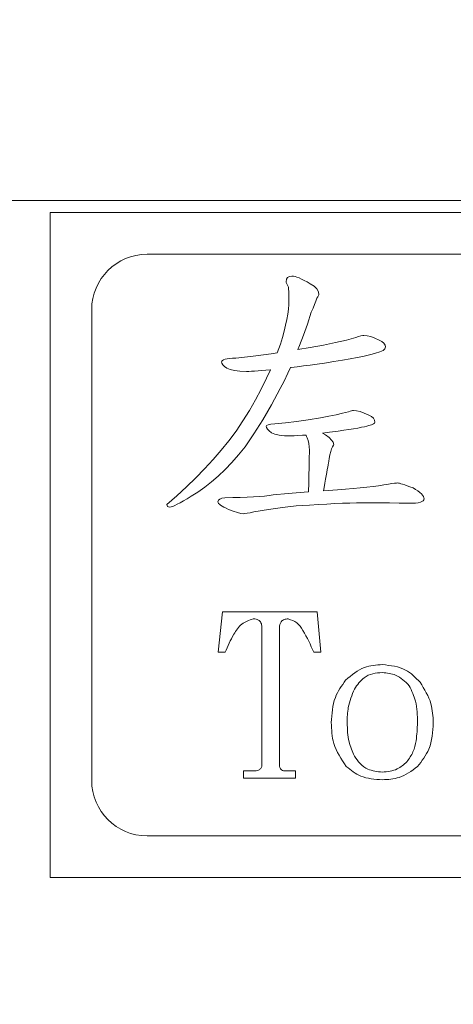
# Model space of a CAD drawing. Extents: x 5 to 1370, y 5 to 940.
# Drawn here: x 812 to 820, y 209 to 226 of the extents above; entities that cross this region are included whole.
import ezdxf

# ---------------------------------------------------------------- set-up
doc = ezdxf.new("R2010")
doc.units = 0
doc.header["$LTSCALE"] = 3.5
doc.layers.get('DEFPOINTS').update_dxf_attribs({"linetype": 'CONTINUOUS'})
doc.layers.add('dim', color=225, linetype='CONTINUOUS')
doc.layers.add('EXT-340H-2D', color=7, linetype='CONTINUOUS')
doc.styles.get("Standard").update_dxf_attribs({"font": 'romant.shx', "bigfont": 'chineset.shx'})
doc.dimstyles.get("Standard").update_dxf_attribs({"dimtxt": 2.5, "dimasz": 2.5, "dimexe": 1.25, "dimexo": 0.625, "dimtad": 1, "dimdec": 4, "dimdsep": 46, "dimlunit": 6, "dimtxsty": 'Standard', "dimcen": 2.5, "dimadec": 0, "dimazin": 0, "dimtfac": 1, "dimtdec": 4, "dimtmove": 0, "dimatfit": 3, "dimfxl": 0, "dimtolj": 1, "dimtzin": 0, "dimarcsym": 0})

# ---------------------------------------------------------------- blocks, each defined once
blk = doc.blocks.new('*D3')
at = {"layer": 'DEFPOINTS', "color": 0}
for p in [(663.121, 286.324), (865.874, 286.324), (694.621, 136.324)]:
    blk.add_point(p, dxfattribs=at)
at = {"layer": 'dim', "color": 225, "lineweight": -2}
for p, q in [((666.121, 286.324), (868.874, 286.324)), ((865.874, 146.324), (865.874, 276.324)), ((697.621, 136.324), (868.874, 136.324))]:
    blk.add_line(p, q, dxfattribs=at)
at = {"layer": 'dim', "color": 225}
for points in [[(864.208, 276.324), (867.541, 276.324), (865.874, 286.324)], [(864.208, 146.324), (867.541, 146.324), (865.874, 136.324)]]:
    blk.add_solid(points, dxfattribs=at)
at = {"layer": 'dim', "color": 220, "insert": (856.874, 206.867), "char_height": 12, "attachment_point": 5, "rotation": 90}
blk.add_mtext('\\A1;150', dxfattribs=at)
blk = doc.blocks.new('*D4')
at = {"layer": 'DEFPOINTS', "color": 0}
for p in [(664.621, 346.324), (889.874, 346.324), (694.621, 136.324)]:
    blk.add_point(p, dxfattribs=at)
at = {"layer": 'dim', "color": 225, "lineweight": -2}
for p, q in [((667.621, 346.324), (892.874, 346.324)), ((889.874, 146.324), (889.874, 336.324)), ((697.621, 136.324), (892.874, 136.324))]:
    blk.add_line(p, q, dxfattribs=at)
at = {"layer": 'dim', "color": 225}
for points in [[(888.208, 336.324), (891.541, 336.324), (889.874, 346.324)], [(888.208, 146.324), (891.541, 146.324), (889.874, 136.324)]]:
    blk.add_solid(points, dxfattribs=at)
at = {"layer": 'dim', "color": 220, "insert": (880.874, 241.324), "char_height": 12, "attachment_point": 5, "rotation": 90}
blk.add_mtext('\\A1;210', dxfattribs=at)
blk = doc.blocks.new('EXT-340H-2DF')
at = {"layer": 'EXT-340H-2D', "color": 7, "linetype": 'Continuous', "lineweight": 15}
for p, q in [((338.9, 86.719), (295.9, 86.719)), ((336.9, 86.5), (316.9, 86.5)), ((316.9, 86.5), (316.9, 74.5)), ((335.15, 85.75), (318.65, 85.75)), ((321.189, 85.33), (321.169, 85.297)), ((321.221, 85.349), (321.189, 85.33)), ((321.267, 85.356), (321.221, 85.349)), ((321.293, 85.353), (321.267, 85.356)), ((321.324, 85.347), (321.293, 85.353)), ((321.358, 85.336), (321.324, 85.347)), ((321.398, 85.321), (321.358, 85.336)), ((321.441, 85.302), (321.398, 85.321)), ((321.169, 85.297), (321.162, 85.251)), ((321.162, 85.251), (321.165, 85.237)), ((321.165, 85.237), (321.173, 85.217)), ((321.173, 85.217), (321.185, 85.189)), ((321.185, 85.189), (321.203, 85.157)), ((321.203, 85.157), (321.211, 85.041)), ((321.488, 85.278), (321.441, 85.302)), ((321.54, 85.25), (321.488, 85.278)), ((321.597, 85.218), (321.54, 85.25)), ((321.666, 85.174), (321.597, 85.218)), ((321.716, 85.126), (321.666, 85.174)), ((321.211, 85.041), (321.213, 84.925)), ((321.745, 85.073), (321.716, 85.126)), ((321.719, 84.957), (321.735, 84.983)), ((321.735, 84.983), (321.746, 85.003)), ((321.755, 85.018), (321.745, 85.073)), ((321.746, 85.003), (321.753, 85.014)), ((321.753, 85.014), (321.755, 85.018)), ((321.211, 84.845), (321.204, 84.759)), ((321.213, 84.925), (321.211, 84.845)), ((321.648, 84.776), (321.675, 84.843)), ((321.675, 84.843), (321.699, 84.903)), ((321.699, 84.903), (321.719, 84.957)), ((317.65, 84.75), (317.65, 76.25)), ((321.192, 84.667), (321.176, 84.57)), ((321.204, 84.759), (321.192, 84.667)), ((321.546, 84.49), (321.615, 84.701)), ((321.615, 84.701), (321.648, 84.776)), ((321.154, 84.468), (321.128, 84.359)), ((321.176, 84.57), (321.154, 84.468)), ((321.476, 84.29), (321.546, 84.49)), ((321.128, 84.359), (321.097, 84.245)), ((321.405, 84.101), (321.476, 84.29)), ((322.471, 84.262), (322.42, 84.246)), ((322.513, 84.275), (322.471, 84.262)), ((322.546, 84.282), (322.513, 84.275)), ((322.569, 84.284), (322.546, 84.282)), ((322.626, 84.279), (322.569, 84.284)), ((322.691, 84.263), (322.626, 84.279)), ((322.764, 84.236), (322.691, 84.263)), ((321.061, 84.125), (321.003, 83.968)), ((321.097, 84.245), (321.061, 84.125)), ((321.376, 84.028), (321.405, 84.101)), ((321.839, 84.109), (321.597, 84.065)), ((322.057, 84.154), (321.839, 84.109)), ((322.251, 84.199), (322.057, 84.154)), ((322.42, 84.246), (322.251, 84.199)), ((322.845, 84.199), (322.764, 84.236)), ((322.894, 84.173), (322.845, 84.199)), ((322.929, 84.143), (322.894, 84.173)), ((322.95, 84.111), (322.929, 84.143)), ((322.946, 84.043), (322.957, 84.076)), ((322.957, 84.076), (322.95, 84.111)), ((320.567, 83.909), (320.254, 83.876)), ((320.895, 83.952), (320.567, 83.909)), ((321.003, 83.968), (320.895, 83.952)), ((321.597, 84.065), (321.376, 84.028)), ((322.444, 83.884), (322.551, 83.906)), ((322.551, 83.906), (322.643, 83.927)), ((322.643, 83.927), (322.719, 83.946)), ((322.719, 83.946), (322.779, 83.965)), ((322.779, 83.965), (322.857, 83.987)), ((322.857, 83.987), (322.913, 84.013)), ((322.913, 84.013), (322.946, 84.043)), ((319.998, 83.822), (319.994, 83.809)), ((319.994, 83.809), (320.001, 83.783)), ((320.011, 83.834), (319.998, 83.822)), ((320.001, 83.783), (320.02, 83.754)), ((320.031, 83.845), (320.011, 83.834)), ((320.02, 83.754), (320.05, 83.724)), ((320.059, 83.854), (320.031, 83.845)), ((320.05, 83.724), (320.093, 83.69)), ((320.096, 83.862), (320.059, 83.854)), ((320.14, 83.868), (320.096, 83.862)), ((320.193, 83.873), (320.14, 83.868)), ((320.254, 83.876), (320.193, 83.873)), ((321.361, 83.718), (321.476, 83.733)), ((321.476, 83.733), (321.597, 83.749)), ((321.597, 83.749), (321.723, 83.766)), ((321.723, 83.766), (321.855, 83.784)), ((321.855, 83.784), (322.026, 83.811)), ((322.026, 83.811), (322.181, 83.837)), ((322.181, 83.837), (322.321, 83.861)), ((322.321, 83.861), (322.444, 83.884)), ((320.093, 83.69), (320.152, 83.666)), ((320.152, 83.666), (320.23, 83.648)), ((320.23, 83.648), (320.327, 83.637)), ((320.327, 83.637), (320.444, 83.634)), ((320.444, 83.634), (320.487, 83.634)), ((320.487, 83.634), (320.538, 83.636)), ((320.538, 83.636), (320.593, 83.639)), ((320.593, 83.639), (320.655, 83.643)), ((320.655, 83.643), (320.723, 83.648)), ((320.723, 83.648), (320.796, 83.655)), ((320.796, 83.655), (320.875, 83.663)), ((320.879, 83.663), (320.81, 83.512)), ((320.875, 83.663), (320.879, 83.663)), ((321.126, 83.458), (321.196, 83.602)), ((321.196, 83.602), (321.242, 83.704)), ((321.242, 83.704), (321.253, 83.705)), ((321.253, 83.705), (321.361, 83.718)), ((320.81, 83.512), (320.714, 83.314)), ((321.056, 83.325), (321.126, 83.458)), ((320.714, 83.314), (320.61, 83.119)), ((320.898, 83.032), (321.056, 83.325)), ((320.61, 83.119), (320.499, 82.928)), ((320.741, 82.76), (320.898, 83.032)), ((320.499, 82.928), (320.382, 82.74)), ((322.064, 82.852), (321.931, 82.825)), ((322.183, 82.879), (322.064, 82.852)), ((322.287, 82.907), (322.183, 82.879)), ((322.319, 82.917), (322.287, 82.907)), ((322.344, 82.924), (322.319, 82.917)), ((322.364, 82.928), (322.344, 82.924)), ((322.378, 82.93), (322.364, 82.928)), ((322.435, 82.924), (322.378, 82.93)), ((322.5, 82.908), (322.435, 82.924)), ((322.573, 82.882), (322.5, 82.908)), ((322.654, 82.844), (322.573, 82.882)), ((322.703, 82.818), (322.654, 82.844)), ((320.382, 82.74), (320.257, 82.555)), ((320.582, 82.506), (320.741, 82.76)), ((320.809, 82.66), (320.799, 82.645)), ((320.839, 82.672), (320.809, 82.66)), ((320.888, 82.68), (320.839, 82.672)), ((320.958, 82.685), (320.888, 82.68)), ((321.15, 82.705), (320.958, 82.685)), ((321.351, 82.731), (321.15, 82.705)), ((321.562, 82.762), (321.351, 82.731)), ((321.782, 82.799), (321.562, 82.762)), ((321.931, 82.825), (321.782, 82.799)), ((322.623, 82.648), (322.659, 82.658)), ((322.659, 82.658), (322.706, 82.671)), ((322.739, 82.789), (322.703, 82.818)), ((322.706, 82.671), (322.74, 82.686)), ((322.76, 82.756), (322.739, 82.789)), ((322.74, 82.686), (322.76, 82.702)), ((322.767, 82.721), (322.76, 82.756)), ((322.76, 82.702), (322.767, 82.721)), ((320.257, 82.555), (320.126, 82.382)), ((320.425, 82.274), (320.582, 82.506)), ((320.799, 82.645), (320.805, 82.619)), ((320.805, 82.619), (320.824, 82.59)), ((320.824, 82.59), (320.854, 82.56)), ((320.854, 82.56), (320.897, 82.526)), ((320.897, 82.526), (320.956, 82.502)), ((320.956, 82.502), (321.034, 82.484)), ((321.034, 82.484), (321.131, 82.473)), ((321.305, 82.471), (321.376, 82.475)), ((321.376, 82.475), (321.461, 82.481)), ((321.461, 82.481), (321.516, 82.486)), ((321.516, 82.486), (321.522, 82.476)), ((321.516, 82.486), (321.516, 82.486)), ((321.522, 82.476), (321.531, 82.459)), ((321.82, 82.519), (321.945, 82.535)), ((321.874, 82.489), (321.82, 82.519)), ((321.939, 82.44), (321.874, 82.489)), ((321.945, 82.535), (322.101, 82.555)), ((322.101, 82.555), (322.204, 82.571)), ((322.204, 82.571), (322.298, 82.585)), ((322.298, 82.585), (322.382, 82.599)), ((322.382, 82.599), (322.457, 82.612)), ((322.457, 82.612), (322.522, 82.625)), ((322.522, 82.625), (322.577, 82.636)), ((322.577, 82.636), (322.623, 82.648)), ((320.126, 82.382), (319.987, 82.211)), ((321.131, 82.473), (321.248, 82.469)), ((321.248, 82.469), (321.305, 82.471)), ((321.531, 82.459), (321.544, 82.434)), ((321.544, 82.434), (321.561, 82.385)), ((321.561, 82.385), (321.572, 82.332)), ((321.572, 82.332), (321.579, 82.275)), ((321.985, 82.395), (321.939, 82.44)), ((322.013, 82.354), (321.985, 82.395)), ((322.003, 82.27), (322.018, 82.302)), ((322.022, 82.317), (322.013, 82.354)), ((322.018, 82.302), (322.022, 82.317)), ((319.987, 82.211), (319.842, 82.042)), ((320.181, 81.99), (320.303, 82.127)), ((320.303, 82.127), (320.425, 82.274)), ((321.579, 82.275), (321.582, 82.214)), ((321.582, 82.163), (321.581, 82.093)), ((321.582, 82.214), (321.582, 82.163)), ((321.94, 82.06), (321.953, 82.129)), ((321.953, 82.129), (321.968, 82.187)), ((321.968, 82.187), (321.985, 82.234)), ((321.985, 82.234), (322.003, 82.27)), ((319.842, 82.042), (319.69, 81.875)), ((320.059, 81.862), (320.181, 81.99)), ((321.579, 82.005), (321.577, 81.896)), ((321.581, 82.093), (321.579, 82.005)), ((321.913, 81.908), (321.92, 81.949)), ((321.92, 81.949), (321.927, 81.983)), ((321.927, 81.983), (321.931, 82.01)), ((321.931, 82.01), (321.935, 82.032)), ((321.935, 82.032), (321.938, 82.047)), ((321.938, 82.047), (321.939, 82.056)), ((321.939, 82.056), (321.94, 82.06)), ((319.69, 81.875), (319.53, 81.712)), ((319.937, 81.745), (320.059, 81.862)), ((321.575, 81.769), (321.572, 81.622)), ((321.577, 81.896), (321.575, 81.769)), ((321.886, 81.751), (321.896, 81.81)), ((321.896, 81.81), (321.905, 81.863)), ((321.905, 81.863), (321.913, 81.908)), ((319.53, 81.712), (319.363, 81.549)), ((319.692, 81.542), (319.814, 81.639)), ((319.814, 81.639), (319.937, 81.745)), ((321.572, 81.622), (321.568, 81.462)), ((321.848, 81.539), (321.862, 81.616)), ((321.862, 81.616), (321.874, 81.687)), ((321.874, 81.687), (321.886, 81.751)), ((323.011, 81.599), (322.927, 81.585)), ((323.071, 81.608), (323.011, 81.599)), ((323.12, 81.614), (323.071, 81.608)), ((323.156, 81.618), (323.12, 81.614)), ((323.179, 81.62), (323.156, 81.618)), ((323.192, 81.618), (323.179, 81.62)), ((323.211, 81.614), (323.192, 81.618)), ((323.236, 81.607), (323.211, 81.614)), ((323.267, 81.598), (323.236, 81.607)), ((323.305, 81.585), (323.267, 81.598)), ((319.363, 81.549), (319.189, 81.39)), ((319.447, 81.38), (319.57, 81.456)), ((319.57, 81.456), (319.692, 81.542)), ((321.202, 81.432), (320.931, 81.406)), ((321.486, 81.457), (321.202, 81.432)), ((321.568, 81.462), (321.486, 81.457)), ((321.838, 81.48), (321.848, 81.539)), ((322.093, 81.494), (321.838, 81.48)), ((322.238, 81.506), (322.093, 81.494)), ((322.375, 81.519), (322.238, 81.506)), ((322.503, 81.531), (322.375, 81.519)), ((322.622, 81.544), (322.503, 81.531)), ((322.732, 81.557), (322.622, 81.544)), ((322.834, 81.57), (322.732, 81.557)), ((322.927, 81.585), (322.834, 81.57)), ((323.349, 81.57), (323.305, 81.585)), ((323.399, 81.552), (323.349, 81.57)), ((323.455, 81.531), (323.399, 81.552)), ((323.502, 81.504), (323.455, 81.531)), ((323.543, 81.477), (323.502, 81.504)), ((323.577, 81.451), (323.543, 81.477)), ((323.606, 81.426), (323.577, 81.451)), ((323.628, 81.401), (323.606, 81.426)), ((319.189, 81.39), (319.008, 81.233)), ((319.008, 81.233), (319.011, 81.212)), ((319.151, 81.214), (319.195, 81.235)), ((319.195, 81.235), (319.247, 81.262)), ((319.247, 81.262), (319.306, 81.295)), ((319.306, 81.295), (319.373, 81.334)), ((319.373, 81.334), (319.447, 81.38)), ((319.939, 81.309), (319.931, 81.28)), ((319.931, 81.28), (319.934, 81.267)), ((319.934, 81.267), (319.943, 81.252)), ((319.962, 81.33), (319.939, 81.309)), ((319.943, 81.252), (319.958, 81.236)), ((319.958, 81.236), (319.979, 81.22)), ((320.001, 81.345), (319.962, 81.33)), ((320.055, 81.353), (320.001, 81.345)), ((320.199, 81.356), (320.055, 81.353)), ((320.334, 81.359), (320.199, 81.356)), ((320.458, 81.363), (320.334, 81.359)), ((320.573, 81.369), (320.458, 81.363)), ((320.677, 81.376), (320.573, 81.369)), ((320.772, 81.385), (320.677, 81.376)), ((320.857, 81.395), (320.772, 81.385)), ((320.931, 81.406), (320.857, 81.395)), ((321.586, 81.221), (321.746, 81.231)), ((321.746, 81.231), (321.899, 81.24)), ((321.899, 81.24), (322.044, 81.247)), ((322.044, 81.247), (322.181, 81.253)), ((322.181, 81.253), (322.311, 81.257)), ((322.311, 81.257), (322.431, 81.261)), ((322.431, 81.261), (322.545, 81.262)), ((322.545, 81.262), (322.651, 81.263)), ((322.651, 81.263), (322.843, 81.262)), ((322.843, 81.262), (323.028, 81.261)), ((323.028, 81.261), (323.207, 81.258)), ((323.207, 81.258), (323.378, 81.253)), ((323.378, 81.253), (323.443, 81.255)), ((323.443, 81.255), (323.5, 81.258)), ((323.5, 81.258), (323.548, 81.264)), ((323.548, 81.264), (323.587, 81.273)), ((323.587, 81.273), (323.617, 81.284)), ((323.617, 81.284), (323.639, 81.297)), ((323.643, 81.378), (323.628, 81.401)), ((323.639, 81.297), (323.651, 81.313)), ((323.653, 81.354), (323.643, 81.378)), ((323.651, 81.313), (323.656, 81.331)), ((323.656, 81.331), (323.653, 81.354)), ((319.011, 81.212), (319.022, 81.198)), ((319.022, 81.198), (319.039, 81.189)), ((319.039, 81.189), (319.063, 81.186)), ((319.063, 81.186), (319.085, 81.189)), ((319.085, 81.189), (319.114, 81.198)), ((319.114, 81.198), (319.151, 81.214)), ((319.979, 81.22), (320.005, 81.203)), ((320.005, 81.203), (320.038, 81.184)), ((320.038, 81.184), (320.078, 81.164)), ((320.078, 81.164), (320.122, 81.144)), ((320.122, 81.144), (320.207, 81.11)), ((320.207, 81.11), (320.281, 81.085)), ((320.281, 81.085), (320.342, 81.07)), ((320.342, 81.07), (320.393, 81.066)), ((320.393, 81.066), (320.418, 81.068)), ((320.418, 81.068), (320.457, 81.073)), ((320.457, 81.073), (320.511, 81.084)), ((320.511, 81.084), (320.579, 81.097)), ((320.579, 81.097), (320.843, 81.143)), ((320.843, 81.143), (321.099, 81.179)), ((321.099, 81.179), (321.346, 81.205)), ((321.346, 81.205), (321.586, 81.221)), ((319.932, 78.564), (320.011, 79.294)), ((320.011, 79.294), (321.725, 79.294)), ((321.725, 79.294), (321.789, 78.564)), ((320.725, 76.532), (320.725, 79.008)), ((321.043, 79.008), (321.043, 76.532)), ((320.059, 78.564), (319.932, 78.564)), ((321.789, 78.564), (321.662, 78.564)), ((320.392, 76.421), (320.567, 76.421)), ((320.392, 76.294), (320.392, 76.421)), ((321.329, 76.294), (320.392, 76.294)), ((321.154, 76.421), (321.329, 76.421)), ((321.329, 76.421), (321.329, 76.294)), ((318.65, 75.25), (335.15, 75.25)), ((316.9, 74.5), (336.9, 74.5))]:
    blk.add_line(p, q, dxfattribs=at)
for centre, start, end in [((318.65, 84.75), 90, 180), ((318.65, 76.25), 180, 270)]:
    blk.add_arc(centre, 1, start, end, dxfattribs=at)
for points, knots in [([(320.567, 79.167), (320.493, 79.142), (320.345, 79.092), (320.189, 78.852), (320.108, 78.673), (320.059, 78.564)], [0, 0, 0, 0, 0.275523, 0.557004, 1, 1, 1, 1]), ([(320.725, 79.008), (320.724, 79.032), (320.721, 79.08), (320.682, 79.14), (320.623, 79.164), (320.586, 79.166), (320.567, 79.167)], [0, 0, 0, 0, 0.280644, 0.55858, 0.779052, 1, 1, 1, 1]), ([(321.202, 79.167), (321.178, 79.165), (321.129, 79.163), (321.07, 79.123), (321.046, 79.065), (321.044, 79.027), (321.043, 79.008)], [0, 0, 0, 0, 0.280679, 0.558801, 0.779079, 1, 1, 1, 1]), ([(321.662, 78.564), (321.603, 78.697), (321.52, 78.884), (321.368, 79.109), (321.257, 79.148), (321.202, 79.167)], [0, 0, 0, 0, 0.562646, 0.783562, 1, 1, 1, 1]), ([(322.238, 78.06), (322.345, 78.152), (322.538, 78.316), (322.789, 78.334), (322.9, 78.341)], [0, 0, 0, 0, 0.558751, 1, 1, 1, 1]), ([(322.9, 78.341), (323.049, 78.325), (323.314, 78.295), (323.5, 78.107), (323.583, 78.024)], [0, 0, 0, 0, 0.559092, 1, 1, 1, 1]), ([(321.979, 77.294), (321.988, 77.451), (322.004, 77.732), (322.166, 77.96), (322.238, 78.06)], [0, 0, 0, 0, 0.560374, 1, 1, 1, 1]), ([(322.9, 78.199), (322.843, 78.195), (322.728, 78.187), (322.534, 78.1), (322.448, 77.977), (322.396, 77.901)], [0, 0, 0, 0, 0.280886, 0.561241, 1, 1, 1, 1]), ([(323.388, 77.961), (323.311, 78.036), (323.173, 78.17), (322.984, 78.19), (322.9, 78.199)], [0, 0, 0, 0, 0.559548, 1, 1, 1, 1]), ([(322.396, 77.901), (322.352, 77.792), (322.272, 77.597), (322.267, 77.387), (322.265, 77.294)], [0, 0, 0, 0, 0.559145, 1, 1, 1, 1]), ([(323.535, 77.294), (323.533, 77.425), (323.53, 77.658), (323.431, 77.868), (323.388, 77.961)], [0, 0, 0, 0, 0.5608664, 1, 1, 1, 1]), ([(323.583, 78.024), (323.661, 77.898), (323.801, 77.673), (323.815, 77.41), (323.821, 77.294)], [0, 0, 0, 0, 0.559032, 1, 1, 1, 1]), ([(322.249, 76.5), (322.158, 76.635), (321.993, 76.876), (321.984, 77.166), (321.979, 77.294)], [0, 0, 0, 0, 0.557719, 1, 1, 1, 1]), ([(322.265, 77.294), (322.269, 77.176), (322.276, 76.967), (322.359, 76.775), (322.396, 76.691)], [0, 0, 0, 0, 0.560318, 1, 1, 1, 1]), ([(323.345, 76.588), (323.385, 76.645), (323.467, 76.759), (323.524, 77.006), (323.531, 77.184), (323.535, 77.294)], [0, 0, 0, 0, 0.279107, 0.559389, 1, 1, 1, 1]), ([(323.821, 77.294), (323.811, 77.128), (323.795, 76.833), (323.614, 76.602), (323.535, 76.5)], [0, 0, 0, 0, 0.560429, 1, 1, 1, 1]), ([(322.396, 76.691), (322.428, 76.643), (322.49, 76.547), (322.662, 76.425), (322.81, 76.41), (322.9, 76.401)], [0, 0, 0, 0, 0.280686, 0.561057, 1, 1, 1, 1]), ([(320.567, 76.421), (320.604, 76.423), (320.651, 76.425), (320.697, 76.456), (320.721, 76.485), (320.724, 76.513), (320.725, 76.532)], [0, 0, 0, 0, 0.499396, 0.624852, 0.750649, 1, 1, 1, 1]), ([(321.043, 76.532), (321.044, 76.515), (321.046, 76.481), (321.074, 76.44), (321.114, 76.423), (321.141, 76.421), (321.154, 76.421)], [0, 0, 0, 0, 0.280601, 0.558433, 0.778937, 1, 1, 1, 1]), ([(322.9, 76.262), (322.765, 76.271), (322.523, 76.287), (322.333, 76.435), (322.249, 76.5)], [0, 0, 0, 0, 0.560107, 1, 1, 1, 1]), ([(322.9, 76.401), (322.995, 76.41), (323.163, 76.426), (323.289, 76.538), (323.345, 76.588)], [0, 0, 0, 0, 0.559423, 1, 1, 1, 1]), ([(323.535, 76.5), (323.429, 76.422), (323.238, 76.282), (323.004, 76.268), (322.9, 76.262)], [0, 0, 0, 0, 0.558703, 1, 1, 1, 1])]:
    blk.add_open_spline(points, degree=3, knots=knots, dxfattribs=at)

msp = doc.modelspace()

# ---------------------------------------------------------------- block references
at = {"layer": 'EXT-340H-2D', "color": 7, "linetype": 'Continuous'}
msp.add_blockref('EXT-340H-2DF', (495.621, 136.324), dxfattribs=at)

# ---------------------------------------------------------------- dimensions: what is measured, and where the dimension line sits
at = {"layer": 'dim', "color": 220}
dim = msp.add_linear_dim(base=(889.874, 346.324), p1=(694.621, 136.324), p2=(664.621, 346.324), angle=90, dimstyle='Standard', override={"dimscale": 4, "dimtxt": 3, "dimexe": 0.75, "dimexo": 0.75, "dimgap": 0.75, "dimtad": 3, "dimdec": 2, "dimlunit": 2, "dimcen": 0, "dimclrd": 225, "dimclre": 225, "dimclrt": 220, "dimadec": 2, "dimazin": 2, "dimtp": 0.04, "dimtfac": 0.6, "dimtdec": 2, "dimtofl": 0, "dimatfit": 2, "dimtzin": 8}, dxfattribs=at)
dim.commit()
dim.dimension.update_dxf_attribs({"geometry": '*D4', "text_midpoint": (880.874, 241.324)})
dim = msp.add_linear_dim(base=(865.874, 286.324), p1=(694.621, 136.324), p2=(663.121, 286.324), angle=90, dimstyle='Standard', override={"dimscale": 4, "dimtxt": 3, "dimexe": 0.75, "dimexo": 0.75, "dimgap": 0.75, "dimtad": 3, "dimdec": 2, "dimlunit": 2, "dimcen": 0, "dimclrd": 225, "dimclre": 225, "dimclrt": 220, "dimadec": 2, "dimazin": 2, "dimtp": 0.04, "dimtfac": 0.6, "dimtdec": 2, "dimtofl": 0, "dimatfit": 2, "dimtzin": 8}, dxfattribs=at)
dim.commit()
dim.dimension.update_dxf_attribs({"geometry": '*D3', "text_midpoint": (865.874, 206.867), "dimtype": 160})

doc.saveas('drawing.dxf')
